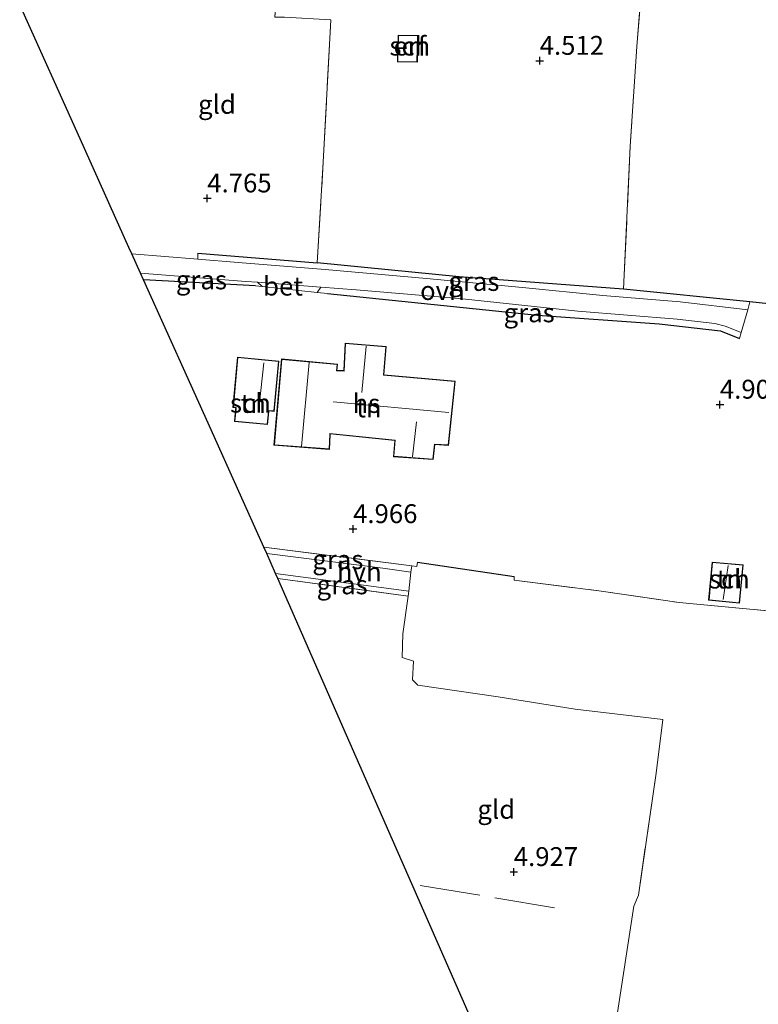
# Model space of a CAD drawing. Units: metres. Extents: x 202628 to 206293, y 474998 to 481251.
# Drawn here: x 203627 to 203725, y 477884 to 478015 of the extents above; entities that cross this region are included whole.
import ezdxf
from ezdxf.enums import TextEntityAlignment as Align

# ---------------------------------------------------------------- set-up
doc = ezdxf.new("R2010")
doc.units = ezdxf.units.M
doc.linetypes.add('IE-TERREINAFSCHEIDING', pattern=[10, 8, -2])
doc.layers.get('0').update_dxf_attribs({"lineweight": 25})
for name, color, linetype in [('B-ME-GW-HOOGTEPUNT-S-B1', 10, 'Continuous'), ('B-ME-IE-TERREINAFSCHEIDING-HAAGRASTER-L-B1', 10, 'Continuous'), ('B-ME-KG-KADASTRAAL-OPNAMEDTMGRENS-L-B1', 10, 'Continuous')]:
    doc.layers.add(name, color=color, linetype=linetype)
for name, color, linetype, lineweight in [('B-ME-IE-GRASLAND-GV-B6', 93, 'Continuous', 18), ('B-ME-IE-GRONDWERKLIJN-GROND_INGERICHT-GV-B6', 253, 'Continuous', 18), ('B-ME-IE-TERREINAFSCHEIDING-DOORGANG-L-B1', 8, 'IE-TERREINAFSCHEIDING-KUNSTMATIG-OPEN', 18), ('B-ME-IE-TERREINAFSCHEIDING-RASTERHEKWERK-L-B1', 8, 'IE-TERREINAFSCHEIDING', 18), ('B-ME-KG-KADASTRAAL-DAKRAND-L-B1', 13, 'Continuous', 18), ('B-ME-KG-KADASTRAAL-NOKLIJN-L-B1', 13, 'Continuous', 18), ('B-ME-OG-BEBOUWING-GV-B6', 173, 'Continuous', 18), ('B-ME-VH-VERH_SOORT-BETON-OVERIG-GV-B6', 8, 'IE-TERREINAFSCHEIDING-NATUURLIJK-HOUTWAL', 18), ('B-ME-VH-VERH_SOORT-HALF_VERHARDING-GV-B6', 8, 'IE-TERREINAFSCHEIDING-NATUURLIJK-HOUTWAL', 18), ('B-ME-VH-VERH_SOORT-ONVERHARD-GV-B6', 8, 'Continuous', 18)]:
    doc.layers.add(name, color=color, linetype=linetype, lineweight=lineweight)
doc.styles.add('NLCS-ISO', font='NLCS-ISO.TTF')
doc.linetypes.add('IE-TERREINAFSCHEIDING-KUNSTMATIG-OPEN', pattern='A,7,-1.5,[67,NLCS.SHX,S=0.75,R=0,X=0,Y=0],-1.5', length=10)
doc.linetypes.add('IE-TERREINAFSCHEIDING-NATUURLIJK-HOUTWAL', pattern='A,7,-1.5,[67,NLCS.SHX,S=0.75,R=45,X=0,Y=0],-1.5,7,-1.5,[70,NLCS.SHX,S=0.75,R=0,X=0,Y=0],-1.5', length=20)

# ---------------------------------------------------------------- blocks, each defined once
blk = doc.blocks.new('hoogtepunt')
for p, q in [((-0.5, 0), (0.5, 0)), ((0, 0.5), (0, -0.5))]:
    blk.add_line(p, q)

msp = doc.modelspace()

# ---------------------------------------------------------------- linework, layer by layer
at = {"layer": 'B-ME-IE-GRASLAND-GV-B6'}
for points in [[(203666.68, 477982.626, 4.845), (203685.513, 477980.799, 4.868), (203707.278, 477979.15, 4.678), (203724.006, 477977.462, 4.721), (203723.71, 477976.419, 4.732), (203714.739, 477977.47, 4.725), (203704.522, 477978.326, 4.714), (203693.866, 477979.377, 4.807), (203681.159, 477980.568, 4.85), (203667.742, 477981.732, 4.839), (203656.226, 477982.689, 4.829), (203650.876, 477983.126, 4.823), (203650.892, 477983.927, 4.808), (203666.68, 477982.626, 4.845)], [(203643.32, 477981.249, 4.817), (203657.261, 477980.18, 4.861), (203658.794, 477980.064, 4.858), (203659.411, 477979.502, 4.854), (203658.529, 477979.596, 4.85), (203643.708, 477980.387, 4.808), (203643.32, 477981.249, 4.817)], [(203667.191, 477979.428, 4.843), (203671.854, 477979.076, 4.834), (203685.955, 477977.865, 4.763), (203701.216, 477976.225, 4.686), (203714.343, 477975.168, 4.697), (203719.364, 477974.591, 4.747), (203720.723, 477974.254, 4.768), (203722.851, 477973.393, 4.765), (203722.627, 477972.603, 4.774), (203720.115, 477973.613, 4.757), (203711.975, 477974.559, 4.752), (203695.866, 477975.688, 4.736), (203668.047, 477978.586, 4.894), (203666.679, 477978.711, 4.843), (203667.191, 477979.428, 4.843)], [(203679.209, 477942.492, 4.96), (203679.101, 477941.677, 4.944), (203675.406, 477942.192, 4.952), (203660.014, 477944.144, 4.927), (203659.649, 477944.977, 4.932), (203679.209, 477942.492, 4.96)], [(203678.825, 477939.144, 4.958), (203678.732, 477938.484, 5.002), (203661.473, 477940.822, 4.979), (203661.18, 477941.489, 4.923), (203678.825, 477939.144, 4.958)]]:
    msp.add_polyline3d(points, dxfattribs=at)
at = {"layer": 'B-ME-IE-GRONDWERKLIJN-GROND_INGERICHT-GV-B6'}
for points in [[(203709.645, 478019.148, 4.271), (203709.038, 478011.31, 4.213), (203708.146, 477998.104, 4.422), (203707.278, 477979.15, 4.678), (203685.513, 477980.799, 4.868), (203666.68, 477982.626, 4.845), (203667.499, 477995.99, 4.572), (203668.493, 478014.81, 4.613), (203662.369, 478015.189, 4.642), (203661.094, 478015.177, 4.653), (203662.369, 478033.025, 4.896), (203679.304, 478040.748, 4.841), (203679.562, 478048.3, 4.875), (203697.279, 478049.021, 4.679), (203712.079, 478055.832, 4.446), (203711.095, 478039.768, 4.341), (203709.84, 478023.323, 4.231), (203709.645, 478019.148, 4.271)], [(203661.094, 478015.177, 4.653), (203662.369, 478015.189, 4.642), (203668.493, 478014.81, 4.613), (203667.499, 477995.99, 4.572), (203666.68, 477982.626, 4.845), (203650.892, 477983.927, 4.808), (203650.876, 477983.126, 4.823), (203642.153, 477983.839, 4.814), (203641.775, 477984.678, 4.786), (203635.299, 477999.059, 4.623), (203627.302, 478016.815, 4.773), (203650.069, 478027.293, 4.794), (203662.369, 478033.025, 4.896), (203661.094, 478015.177, 4.653)], [(203748.5046, 478022.6136, 4.8872), (203751.2992, 478014.7105, 5.0497), (203756.7726, 477998.8697, 5.1693), (203759.4313, 477991.0778, 5.2047), (203762.1927, 477983.164, 5.3373), (203764.6136, 477975.5258, 5.3019), (203759.047, 477975.3705, 4.7187), (203754.9615, 477975.5734, 4.6059), (203755.0245, 477975.2028, 4.6535), (203747.318, 477975.684, 4.481), (203745.193, 477975.816, 4.434), (203727.691, 477977.09, 4.73), (203724.006, 477977.462, 4.721), (203707.278, 477979.15, 4.678)], [(203707.278, 477979.15, 4.678), (203708.146, 477998.104, 4.422), (203709.038, 478011.31, 4.213), (203709.645, 478019.148, 4.271)], [(203680.045, 478012.731, 4.591), (203677.428, 478012.796, 4.591), (203677.341, 478009.269, 4.591), (203679.958, 478009.205, 4.591), (203680.045, 478012.731, 4.591)], [(203726.792, 477936.503, 5.114), (203714.607, 477937.635, 5.004), (203704.01, 477939.187, 4.991), (203692.783, 477940.589, 4.974), (203692.781, 477941.101, 4.974), (203679.959, 477942.99, 4.953), (203679.903, 477942.404, 4.961), (203679.209, 477942.492, 4.96), (203659.649, 477944.977, 4.932), (203652.646, 477960.532, 4.827), (203643.708, 477980.387, 4.808), (203658.529, 477979.596, 4.85), (203659.411, 477979.502, 4.854), (203666.679, 477978.711, 4.843), (203668.047, 477978.586, 4.894), (203695.866, 477975.688, 4.736), (203711.975, 477974.559, 4.752), (203720.115, 477973.613, 4.757), (203722.627, 477972.603, 4.774), (203722.851, 477973.393, 4.765), (203723.71, 477976.419, 4.732), (203724.006, 477977.462, 4.721), (203727.691, 477977.09, 4.73)], [(203682.07, 477956.597, 5.012), (203682.295, 477958.569, 5.012), (203684.082, 477958.458, 5.012), (203684.985, 477966.958, 5.012), (203675.539, 477967.798, 5.012), (203675.833, 477971.563, 5.012), (203670.405, 477971.985, 5.012), (203670.207, 477968.356, 5.012), (203669.404, 477968.36, 5.012), (203669.306, 477968.356, 5.012), (203669.387, 477969.193, 5.012), (203661.963, 477969.899, 5.012), (203660.967, 477958.471, 5.012), (203668.316, 477957.933, 5.012), (203668.429, 477959.865, 5.012), (203668.403, 477959.991, 5.012), (203676.956, 477959.098, 5.012), (203676.806, 477956.959, 5.012), (203682.07, 477956.597, 5.012)], [(203660.295, 477963.027, 4.997), (203661.01, 477962.961, 4.997), (203661.631, 477969.625, 4.997), (203656.162, 477970.137, 4.997), (203655.542, 477963.471, 4.997), (203655.825, 477963.45, 4.997), (203655.917, 477963.438, 4.997), (203655.895, 477963.266, 4.997), (203655.731, 477961.618, 4.997), (203660.107, 477961.211, 4.997), (203660.277, 477962.932, 4.997), (203660.295, 477963.027, 4.997)], [(203678.732, 477938.484, 5.002), (203678.825, 477939.144, 4.958), (203679.101, 477941.677, 4.944), (203679.209, 477942.492, 4.96), (203679.903, 477942.404, 4.961), (203679.959, 477942.99, 4.953), (203692.781, 477941.101, 4.974), (203692.783, 477940.589, 4.974), (203704.01, 477939.187, 4.991), (203714.607, 477937.635, 5.004), (203726.792, 477936.503, 5.114)], [(203723.099, 477942.619, 5.009), (203719.003, 477943.003, 5.009), (203718.528, 477937.946, 5.009), (203722.624, 477937.562, 5.009), (203723.099, 477942.619, 5.009)], [(203678.732, 477938.484, 5.002), (203678.022, 477933.493, 5.061), (203677.965, 477930.359, 5.061), (203679.439, 477929.853, 4.992), (203679.317, 477927.387, 5), (203680.01, 477926.679, 5.106), (203690.682, 477925.133, 5.056), (203700.843, 477923.508, 5.07), (203712.478, 477922.143, 5.029), (203711.576, 477915.036, 5.065), (203709.241, 477898.897, 5.206), (203708.633, 477897.434, 5.041), (203706.284, 477882.182, 5.069), (203704.925, 477873.362, 5.085), (203702.574, 477857.752, 5.031), (203697.721, 477858.239, 5.013), (203690.177, 477875.427, 4.845), (203679.23, 477900.367, 4.904), (203670.573, 477920.091, 4.906), (203661.473, 477940.822, 4.979), (203678.732, 477938.484, 5.002)], [(203706.284, 477882.182, 5.069), (203708.633, 477897.434, 5.041), (203709.241, 477898.897, 5.206), (203711.576, 477915.036, 5.065), (203712.478, 477922.143, 5.029), (203700.843, 477923.508, 5.07), (203690.682, 477925.133, 5.056), (203680.01, 477926.679, 5.106), (203679.317, 477927.387, 5), (203679.439, 477929.853, 4.992), (203677.965, 477930.359, 5.061), (203678.022, 477933.493, 5.061), (203678.732, 477938.484, 5.002)]]:
    msp.add_polyline3d(points, dxfattribs=at)
at = {"layer": 'B-ME-IE-TERREINAFSCHEIDING-DOORGANG-L-B1'}
msp.add_polyline3d([(203668.047, 477978.586, 4.894), (203666.679, 477978.711, 4.843), (203659.411, 477979.502, 4.854), (203658.529, 477979.596, 4.85)], dxfattribs=at)
at = {"layer": 'B-ME-IE-TERREINAFSCHEIDING-HAAGRASTER-L-B1'}
for p, q in [((203650.892, 477983.927, 4.808), (203666.68, 477982.626, 4.845)), ((203658.529, 477979.596, 4.85), (203643.708, 477980.387, 4.808)), ((203679.959, 477942.99, 4.953), (203692.781, 477941.101, 4.974))]:
    msp.add_line(p, q, dxfattribs=at)
for points in [[(203755.0245, 477975.2028, 4.6535), (203747.318, 477975.684, 4.481), (203745.193, 477975.816, 4.434), (203727.691, 477977.09, 4.73), (203724.006, 477977.462, 4.721), (203707.278, 477979.15, 4.678), (203685.513, 477980.799, 4.868), (203666.68, 477982.626, 4.845)], [(203668.047, 477978.586, 4.894), (203695.866, 477975.688, 4.736), (203711.975, 477974.559, 4.752), (203720.115, 477973.613, 4.757), (203722.627, 477972.603, 4.774)]]:
    msp.add_polyline3d(points, dxfattribs=at)
at = {"layer": 'B-ME-IE-TERREINAFSCHEIDING-RASTERHEKWERK-L-B1'}
for p, q in [((203661.473, 477940.822, 4.979), (203678.732, 477938.484, 5.002)), ((203698.105, 477897.218, 5.01), (203679.23, 477900.367, 4.904))]:
    msp.add_line(p, q, dxfattribs=at)
for points in [[(203712.079, 478055.832, 4.446), (203711.095, 478039.768, 4.341), (203709.84, 478023.323, 4.231), (203709.645, 478019.148, 4.271), (203709.038, 478011.31, 4.213), (203708.146, 477998.104, 4.422), (203707.278, 477979.15, 4.678)], [(203666.68, 477982.626, 4.845), (203667.499, 477995.99, 4.572), (203668.493, 478014.81, 4.613), (203662.369, 478015.189, 4.642), (203661.094, 478015.177, 4.653), (203662.369, 478033.025, 4.896)], [(203659.649, 477944.977, 4.932), (203679.209, 477942.492, 4.96), (203679.903, 477942.404, 4.961), (203679.959, 477942.99, 4.953)], [(203692.781, 477941.101, 4.974), (203692.783, 477940.589, 4.974), (203704.01, 477939.187, 4.991), (203714.607, 477937.635, 5.004), (203726.792, 477936.503, 5.114)], [(203711.576, 477915.036, 5.065), (203709.241, 477898.897, 5.206), (203708.633, 477897.434, 5.041)]]:
    msp.add_polyline3d(points, dxfattribs=at)
at = {"layer": 'B-ME-KG-KADASTRAAL-DAKRAND-L-B1'}
for points in [[(203679.994, 478012.683, 6.609), (203679.91, 478009.256, 6.603), (203677.392, 478009.318, 6.603), (203677.476, 478012.744, 6.603), (203679.994, 478012.683, 6.609)], [(203675.485, 477967.753, 8.322), (203684.93, 477966.913, 8.322), (203684.037, 477958.51, 8.322), (203682.251, 477958.622, 8.322), (203682.026, 477956.65, 8.322), (203676.859, 477957.006, 8.322), (203677.009, 477959.143, 8.322), (203668.39, 477960.043, 8.383), (203668.381, 477959.893, 10.358), (203668.27, 477957.986, 10.333), (203661.021, 477958.517, 10.34), (203662.008, 477969.844, 10.4), (203669.333, 477969.148, 10.237), (203669.252, 477968.311, 10.273), (203669.401, 477968.31, 8.322), (203670.254, 477968.305, 8.34), (203670.452, 477971.932, 8.346), (203675.779, 477971.517, 8.352), (203675.485, 477967.753, 8.322)], [(203655.831, 477963.5, 8.168), (203655.596, 477963.517, 8.188), (203656.207, 477970.083, 8.122), (203661.576, 477969.58, 7.83), (203660.965, 477963.015, 7.896), (203660.242, 477963.082, 7.935), (203660.227, 477962.933, 7.3), (203660.062, 477961.265, 7.043), (203655.786, 477961.663, 7.218), (203655.945, 477963.264, 7.476), (203655.966, 477963.482, 8.168), (203655.831, 477963.5, 8.168)], [(203723.045, 477942.573, 7.178), (203722.579, 477937.616, 7.201), (203718.582, 477937.991, 7.07), (203719.048, 477942.948, 7.036), (203723.045, 477942.573, 7.178)]]:
    msp.add_polyline3d(points, dxfattribs=at)
at = {"layer": 'B-ME-KG-KADASTRAAL-NOKLIJN-L-B1'}
for p, q in [((203672.601, 477965.47, 9.765), (203673.182, 477971.619, 9.775)), ((203659.645, 477969.372, 9.023), (203659.026, 477963.696, 8.951)), ((203664.602, 477958.32, 12.351), (203665.621, 477969.45, 12.341)), ((203668.825, 477964.204, 10.672), (203684.126, 477962.795, 10.681)), ((203679.307, 477956.952, 9.737), (203679.861, 477961.566, 9.746)), ((203720.436, 477938.038, 7.554), (203721.127, 477942.527, 7.525))]:
    msp.add_line(p, q, dxfattribs=at)
at = {"layer": 'B-ME-KG-KADASTRAAL-OPNAMEDTMGRENS-L-B1'}
msp.add_polyline3d([(203772.832, 477683.815, 5.014), (203770.613, 477692.171, 4.957), (203763.719, 477707.877, 5.058), (203745.358, 477749.708, 4.746), (203731.69, 477780.847, 4.851), (203726.672, 477792.28, 5.01), (203714.631, 477819.713, 4.824), (203701.389, 477849.882, 4.967), (203697.721, 477858.239, 5.013), (203690.177, 477875.427, 4.845), (203679.23, 477900.367, 4.904), (203670.573, 477920.091, 4.906), (203661.473, 477940.822, 4.979), (203661.18, 477941.489, 4.923), (203660.014, 477944.144, 4.927), (203659.649, 477944.977, 4.932), (203652.646, 477960.532, 4.827), (203643.708, 477980.387, 4.808), (203643.32, 477981.249, 4.817), (203642.153, 477983.839, 4.814), (203641.775, 477984.678, 4.786), (203635.299, 477999.059, 4.623), (203627.302, 478016.815, 4.773)], dxfattribs=at)
at = {"layer": 'B-ME-OG-BEBOUWING-GV-B6'}
for points in [[(203680.045, 478012.731, 4.591), (203679.958, 478009.205, 4.591), (203677.341, 478009.269, 4.591), (203677.428, 478012.796, 4.591), (203680.045, 478012.731, 4.591)], [(203675.539, 477967.798, 5.012), (203684.985, 477966.958, 5.012), (203684.082, 477958.458, 5.012), (203682.295, 477958.569, 5.012), (203682.07, 477956.597, 5.012), (203676.806, 477956.959, 5.012), (203676.956, 477959.098, 5.012), (203668.403, 477959.991, 5.012), (203668.429, 477959.865, 5.012), (203668.316, 477957.933, 5.012), (203660.967, 477958.471, 5.012), (203661.963, 477969.899, 5.012), (203669.387, 477969.193, 5.012), (203669.306, 477968.356, 5.012), (203669.404, 477968.36, 5.012), (203670.207, 477968.356, 5.012), (203670.405, 477971.985, 5.012), (203675.833, 477971.563, 5.012), (203675.539, 477967.798, 5.012)], [(203655.825, 477963.45, 4.997), (203655.542, 477963.471, 4.997), (203656.162, 477970.137, 4.997), (203661.631, 477969.625, 4.997), (203661.01, 477962.961, 4.997), (203660.295, 477963.027, 4.997), (203660.277, 477962.932, 4.997), (203660.107, 477961.211, 4.997), (203655.731, 477961.618, 4.997), (203655.895, 477963.266, 4.997), (203655.917, 477963.438, 4.997), (203655.825, 477963.45, 4.997)], [(203723.099, 477942.619, 5.009), (203722.624, 477937.562, 5.009), (203718.528, 477937.946, 5.009), (203719.003, 477943.003, 5.009), (203723.099, 477942.619, 5.009)]]:
    msp.add_polyline3d(points, dxfattribs=at)
at = {"layer": 'B-ME-VH-VERH_SOORT-BETON-OVERIG-GV-B6'}
msp.add_polyline3d([(203658.794, 477980.064, 4.858), (203667.191, 477979.428, 4.843), (203666.679, 477978.711, 4.843), (203659.411, 477979.502, 4.854), (203658.794, 477980.064, 4.858)], dxfattribs=at)
at = {"layer": 'B-ME-VH-VERH_SOORT-HALF_VERHARDING-GV-B6'}
msp.add_polyline3d([(203679.101, 477941.677, 4.944), (203678.825, 477939.144, 4.958), (203661.18, 477941.489, 4.923), (203660.014, 477944.144, 4.927), (203675.406, 477942.192, 4.952), (203679.101, 477941.677, 4.944)], dxfattribs=at)
at = {"layer": 'B-ME-VH-VERH_SOORT-ONVERHARD-GV-B6'}
msp.add_polyline3d([(203650.876, 477983.126, 4.823), (203656.226, 477982.689, 4.829), (203667.742, 477981.732, 4.839), (203681.159, 477980.568, 4.85), (203693.866, 477979.377, 4.807), (203704.522, 477978.326, 4.714), (203714.739, 477977.47, 4.725), (203723.71, 477976.419, 4.732), (203722.851, 477973.393, 4.765), (203720.723, 477974.254, 4.768), (203719.364, 477974.591, 4.747), (203714.343, 477975.168, 4.697), (203701.216, 477976.225, 4.686), (203685.955, 477977.865, 4.763), (203671.854, 477979.076, 4.834), (203667.191, 477979.428, 4.843), (203658.794, 477980.064, 4.858), (203657.261, 477980.18, 4.861), (203643.32, 477981.249, 4.817), (203642.153, 477983.839, 4.814), (203650.876, 477983.126, 4.823)], dxfattribs=at)

# ---------------------------------------------------------------- block references
at = {"layer": 'B-ME-GW-HOOGTEPUNT-S-B1', "rotation": 90}
for p in [(203696.158, 478009.407, 4.512), (203696.158, 478009.407, 4.512), (203652.142, 477991.185, 4.765), (203652.142, 477991.185, 4.765), (203720.023, 477963.862, 4.903), (203720.023, 477963.862, 4.903), (203671.452, 477947.381, 4.966), (203671.452, 477947.381, 4.966), (203692.73, 477901.957, 4.927), (203692.73, 477901.957, 4.927)]:
    msp.add_blockref('hoogtepunt', p, dxfattribs=at)

# ---------------------------------------------------------------- texts
at = {"layer": 'B-ME-GW-HOOGTEPUNT-S-B1', "ltscale": 0.2, "style": 'NLCS-ISO'}
for s, p in [('4.512', (203696.158, 478009.407, 4.512)), ('4.512', (203696.158, 478009.407, 4.512)), ('4.765', (203652.142, 477991.185, 4.765)), ('4.765', (203652.142, 477991.185, 4.765)), ('4.903', (203720.023, 477963.862, 4.903)), ('4.903', (203720.023, 477963.862, 4.903)), ('4.966', (203671.452, 477947.381, 4.966)), ('4.966', (203671.452, 477947.381, 4.966)), ('4.927', (203692.73, 477901.957, 4.927)), ('4.927', (203692.73, 477901.957, 4.927))]:
    msp.add_text(s, height=2.5, dxfattribs=at).set_placement(p, align=Align.BOTTOM_LEFT)
at = {"layer": 'B-ME-IE-GRASLAND-GV-B6', "ltscale": 0.2, "style": 'NLCS-ISO'}
for p in [(203651.3655, 477980.3755), (203687.441, 477980.173), (203694.765, 477976.0155), (203669.429, 477943.327), (203670.0025, 477939.9865)]:
    msp.add_text('gras', height=2.5, dxfattribs=at).set_placement(p, align=Align.MIDDLE_CENTER)
at = {"layer": 'B-ME-IE-GRONDWERKLIJN-GROND_INGERICHT-GV-B6', "ltscale": 0.2, "style": 'NLCS-ISO'}
for s, p in [('erf', (203678.9634, 478011.3464)), ('gld', (203653.426, 478003.6236)), ('tn', (203658.2239, 477964.0136)), ('tn', (203673.5486, 477963.4214)), ('tn', (203721.2706, 477940.7498)), ('gld', (203690.4108, 477910.2444))]:
    msp.add_text(s, height=2.5, dxfattribs=at).set_placement(p, align=Align.MIDDLE_CENTER)
at = {"layer": 'B-ME-OG-BEBOUWING-GV-B6', "ltscale": 0.2, "style": 'NLCS-ISO'}
for s, p in [('sch', (203678.9634, 478011.3464)), ('sch', (203657.8514, 477964.0488)), ('hs', (203673.2048, 477964.0109)), ('sch', (203721.2706, 477940.7498))]:
    msp.add_text(s, height=2.5, dxfattribs=at).set_placement(p, align=Align.MIDDLE_CENTER)
at = {"layer": 'B-ME-VH-VERH_SOORT-BETON-OVERIG-GV-B6', "ltscale": 0.2, "style": 'NLCS-ISO'}
msp.add_text('bet', height=2.5, dxfattribs=at).set_placement((203662.1738, 477979.5538), align=Align.MIDDLE_CENTER)
at = {"layer": 'B-ME-VH-VERH_SOORT-HALF_VERHARDING-GV-B6', "ltscale": 0.2, "style": 'NLCS-ISO'}
msp.add_text('hvh', height=2.5, dxfattribs=at).set_placement((203672.2712, 477941.7205), align=Align.MIDDLE_CENTER)
at = {"layer": 'B-ME-VH-VERH_SOORT-ONVERHARD-GV-B6', "ltscale": 0.2, "style": 'NLCS-ISO'}
msp.add_text('ovh', height=2.5, dxfattribs=at).set_placement((203683.2734, 477978.9602), align=Align.MIDDLE_CENTER)

doc.saveas('drawing.dxf')
